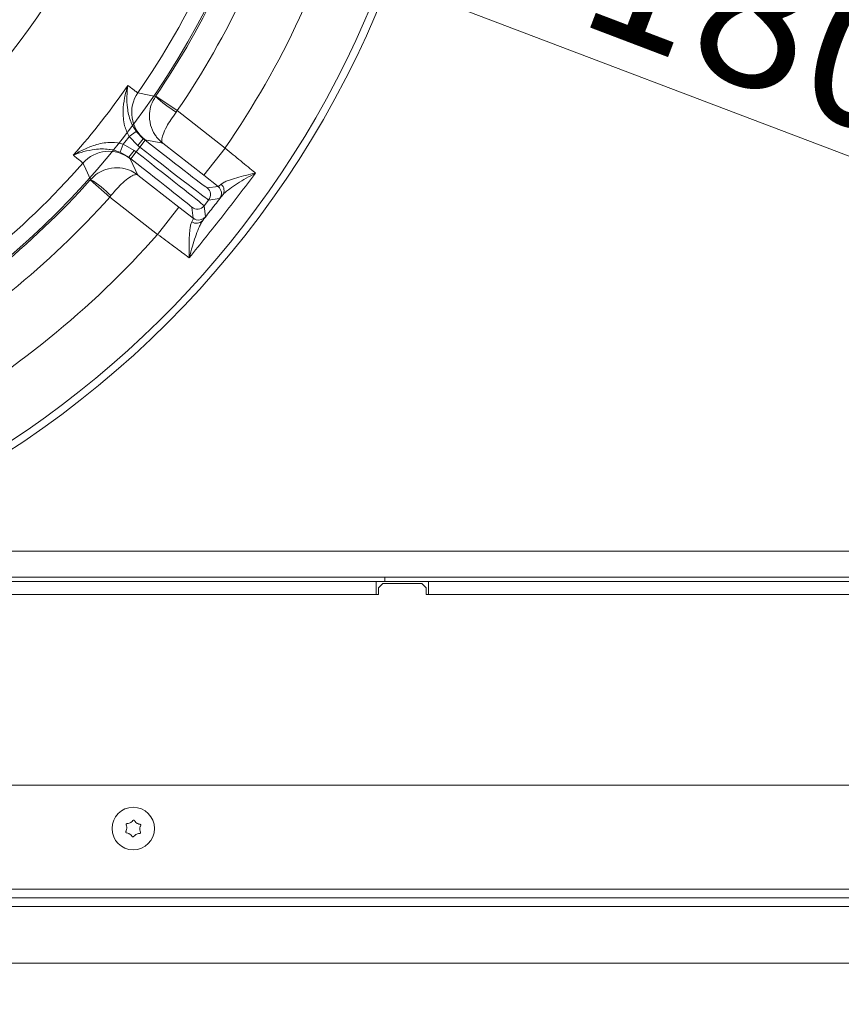
# Model space of a CAD drawing. Extents: x 789 to 3797, y -670 to 2773.
# Drawn here: x 3053 to 3243, y -304 to -77 of the extents above; entities that cross this region are included whole.
import ezdxf

# ---------------------------------------------------------------- set-up
doc = ezdxf.new("R2010")
doc.units = 0
doc.header["$LTSCALE"] = 5
doc.layers.add('SLD-0', color=7, linetype='Continuous')
doc.styles.add('Brunner 2014', font='arial.ttf', dxfattribs={"height": 35})
doc.dimstyles.new('Brunner 2014', dxfattribs={"dimscale": 5, "dimtxt": 35, "dimasz": 5, "dimexe": 3.175, "dimexo": 0, "dimgap": 0.762, "dimtad": 1, "dimdec": 0, "dimrnd": 1e-08, "dimtxsty": 'Brunner 2014', "dimcen": 0.09, "dimdle": 10, "dimclrd": 7, "dimclre": 7, "dimclrt": 7, "dimadec": 1, "dimazin": 2, "dimtfac": 0.666667, "dimtdec": 0, "dimtmove": 0, "dimatfit": 3, "dimldrblk": 'Filled-1', "dimfxl": 1, "dimtolj": 1, "dimlwd": 5, "dimlwe": 5, "dimarcsym": 0})
doc.dimstyles.new('STANDARD-Brunner-IIGroßer Text', dxfattribs={"dimscale": 5, "dimtxt": 35, "dimasz": 5, "dimexe": 3.175, "dimexo": 0, "dimgap": 0.762, "dimtad": 1, "dimdec": 0, "dimrnd": 1e-08, "dimtxsty": 'Brunner 2014', "dimcen": 0.09, "dimdle": 10, "dimclrd": 7, "dimclre": 7, "dimclrt": 7, "dimadec": 1, "dimazin": 2, "dimtfac": 0.666667, "dimtdec": 0, "dimtmove": 0, "dimatfit": 3, "dimldrblk": 'Filled-1', "dimfxl": 1, "dimtolj": 1, "dimlwd": 5, "dimlwe": 5, "dimarcsym": 0})

# ---------------------------------------------------------------- blocks, each defined once
blk = doc.blocks.new('*D224')
at = {"layer": 'Defpoints', "color": 0, "lineweight": 5, "transparency": 16777216}
for p in [(3432.11, -187.73), (2393.61, -338.72), (3432.11, -653.82)]:
    blk.add_point(p, dxfattribs=at)
at = {"layer": 'SLD-0', "color": 7, "linetype": 'Continuous', "lineweight": 5, "transparency": 16777216}
for p, q in [((3432.11, -187.73), (3432.11, -669.7)), ((2393.61, -338.72), (2393.61, -669.7)), ((2418.61, -653.82), (3407.11, -653.82))]:
    blk.add_line(p, q, dxfattribs=at)
at = {"layer": 'SLD-0', "color": 7, "lineweight": 5, "transparency": 16777216}
for points in [[(2418.61, -649.66), (2418.61, -657.99), (2393.61, -653.82)], [(3407.11, -649.66), (3407.11, -657.99), (3432.11, -653.82)]]:
    blk.add_solid(points, dxfattribs=at)
at = {"layer": 'SLD-0', "color": 7, "transparency": 16777216, "insert": (2924.46, -614.25), "char_height": 35, "attachment_point": 2, "style": 'Brunner 2014'}
blk.add_mtext('\\A1;1039', dxfattribs=at)
blk = doc.blocks.new('Filled-1')
at = {"color": 0}
for p, q in [((0, 0), (-1, 0.1667)), ((-1, 0.1667), (-1, -0.1667)), ((-1, 0), (0, 0)), ((-1, -0.1667), (0, 0))]:
    blk.add_line(p, q, dxfattribs=at)
at = {"color": 0, "flags": 128}
blk.add_lwpolyline([(-1, -0.1667), (0, 0), (-1, 0.1667), (-1, -0.1667)], dxfattribs=at)
at = {"color": 0}
blk.add_solid([(-1, -0.1667), (0, 0), (-1, 0.1667), (-1, -0.1667)], dxfattribs=at)
blk = doc.blocks.new('*D219')
at = {"layer": 'Defpoints', "color": 0, "lineweight": 5, "transparency": 16777216}
for p in [(2844.99, 43.27), (3013.24, -20.71)]:
    blk.add_point(p, dxfattribs=at)
at = {"layer": 'SLD-0', "color": 7, "lineweight": 5, "transparency": 16777216}
for p, q in [((2821.62, 52.15), (2798.26, 61.04)), ((2844.99, 43.27), (3013.24, -20.71)), ((3345.82, -147.18), (3036.6, -29.6))]:
    blk.add_line(p, q, dxfattribs=at)
for points in [[(2823.1, 56.05), (2820.14, 48.26), (2844.99, 43.27)], [(3038.09, -25.7), (3035.12, -33.49), (3013.24, -20.71)]]:
    blk.add_solid(points, dxfattribs=at)
at = {"layer": 'SLD-0', "color": 1, "lineweight": 15, "transparency": 16777216, "insert": (3160.3, -32.22), "char_height": 35, "attachment_point": 1, "rotation": 339.1801, "style": 'Brunner 2014'}
blk.add_mtext('\\A1;%%C180/200', dxfattribs=at)

msp = doc.modelspace()

# ---------------------------------------------------------------- linework, layer by layer
at = {"linetype": 'Continuous', "lineweight": 15}
for p, q in [((3084.8, -94.81), (3084.74, -94.9)), ((3089.76, -98.18), (3084.8, -94.81)), ((3089.49, -98.54), (3089.76, -98.18)), ((3100.79, -106.8), (3089.76, -98.18)), ((3082.31, -104.92), (3086.39, -105.7)), ((3086.39, -105.7), (3095.86, -113.1)), ((3095.86, -113.1), (3100.79, -106.8)), ((3090.14, -120.43), (3080.67, -113.03)), ((3095.86, -113.1), (3099.15, -115.67)), ((3099.15, -115.67), (3096.64, -115.98)), ((3074.19, -118.12), (3085.22, -126.73)), ((3095.93, -120.14), (3096.98, -118.79)), ((3096.23, -122.66), (3095.93, -120.14)), ((3096.98, -118.79), (3099.5, -118.48)), ((3090.14, -120.43), (3085.22, -126.73)), ((3093.43, -123), (3090.14, -120.43)), ((3093.12, -120.48), (3093.43, -123))]:
    msp.add_line(p, q, dxfattribs=at)
at = {"color": 7, "linetype": 'Continuous', "lineweight": 15}
for p, q in [((3078.67, -104.17), (3080.28, -103)), ((3078.67, -104.17), (3080.66, -106.23)), ((3081.89, -104.66), (3080.28, -103)), ((3077.31, -105.9), (3076.56, -107.75)), ((3079.8, -107.34), (3077.31, -105.9)), ((3081.12, -106.6), (3080.26, -107.7)), ((3080.66, -106.23), (3081.89, -104.66)), ((3080.66, -106.23), (3081.12, -106.6)), ((3081.12, -106.6), (3082.36, -105.02)), ((3081.89, -104.66), (3082.31, -104.92)), ((3082.36, -105.02), (3081.89, -104.66)), ((3076.56, -107.75), (3078.56, -108.91)), ((3079.8, -107.34), (3078.56, -108.91)), ((3078.93, -109.26), (3078.56, -108.91)), ((3078.56, -108.91), (3079.03, -109.28)), ((3080.26, -107.7), (3079.03, -109.28)), ((3080.26, -107.7), (3079.8, -107.34)), ((3080.67, -113.03), (3078.93, -109.26)), ((3069.78, -114.04), (3069.71, -114.12)), ((3069.71, -114.12), (3074.19, -118.12)), ((3074.19, -118.12), (3074.47, -117.77))]:
    msp.add_line(p, q, dxfattribs=at)
at = {"color": 7, "linetype": 'Continuous', "lineweight": 18}
for p, q in [((3318.17, -199.72), (3040.54, -199.72)), ((2984.67, -205.72), (3318.61, -205.72)), ((3137.61, -206.72), (3137.61, -205.72)), ((2980.61, -206.72), (3135.61, -206.72)), ((3135.61, -206.72), (3135.61, -209.72)), ((3147.61, -206.72), (3135.61, -206.72)), ((3136.11, -208.22), (3137.11, -207.22)), ((3136.11, -209.72), (3136.11, -208.22)), ((3137.11, -207.22), (3146.11, -207.22)), ((3146.11, -207.22), (3147.11, -208.22)), ((3147.11, -208.22), (3147.11, -209.72)), ((3147.61, -206.72), (3326.13, -206.72)), ((3147.61, -206.72), (3147.61, -209.72)), ((2965.65, -209.72), (3136.11, -209.72)), ((2965.65, -209.72), (3135.61, -209.72)), ((3147.11, -209.72), (3326.13, -209.72)), ((3147.61, -209.72), (3326.13, -209.72)), ((3357.61, -253.72), (2480.32, -253.72)), ((3078.93, -262.39), (3078.93, -262.39)), ((3080.43, -262.46), (3080.43, -262.46)), ((3078.12, -263.65), (3078.12, -263.65)), ((3078.8, -264.98), (3078.8, -264.98)), ((3080.3, -265.06), (3080.3, -265.06)), ((3081.11, -263.79), (3081.11, -263.79)), ((3360.61, -277.72), (2456.32, -277.72)), ((2455.61, -279.72), (3360.61, -279.72)), ((2488.61, -281.72), (3338.61, -281.72)), ((3327.61, -294.72), (2458.61, -294.72))]:
    msp.add_line(p, q, dxfattribs=at)
at = {"linetype": 'Continuous', "lineweight": 15, "flags": 128}
for points in [[(3084.74, -94.9), (3084.45, -94.84), (3083.26, -94.59), (3080.67, -94.06)], [(3094.11, -123.35), (3093.76, -123.21), (3093.43, -123)]]:
    msp.add_lwpolyline(points, dxfattribs=at)
at = {"color": 7, "linetype": 'Continuous', "lineweight": 15, "flags": 128}
msp.add_lwpolyline([(3067.98, -110.29), (3068.11, -110.56), (3068.64, -111.66), (3069.78, -114.04)], dxfattribs=at)
at = {"linetype": 'Continuous', "lineweight": 15}
msp.add_circle((2929.11, 11.28), 224, dxfattribs=at)
at = {"color": 7, "linetype": 'Continuous', "lineweight": 15}
msp.add_circle((2929.11, 11.28), 188, dxfattribs=at)
at = {"color": 7, "linetype": 'Continuous', "lineweight": 18}
msp.add_circle((3079.61, -263.72), 4.9, dxfattribs=at)
at = {"linetype": 'Continuous', "lineweight": 15}
for centre, radius, start, end in [((2929.11, 11.28), 222.29, 180, 66.6905), ((2929.11, 11.28), 184.56, 325.1996, 344.8004), ((2929.11, 11.28), 188.4, 325.7302, 344.2698), ((2929.11, 11.28), 194.4, 325.7302, 344.2698), ((2929.11, 11.28), 208.36, 325.4798, 344.5202), ((3104.16, -74.52), 28.14, 226.386, 238.5972), ((2929.11, 11.28), 184.56, 299.1996, 318.8004), ((2929.11, 11.28), 188.4, 299.7302, 318.2698), ((3097.92, -117.25), 2, 322.0051, 51.9949), ((3098.64, -116.58), 1.89, 325.0573, 49.0148), ((3095.4, -117.56), 2, 322.0051, 51.9949), ((2929.11, 11.28), 194.4, 299.7302, 318.2698), ((3094.35, -118.9), 2, 232.0051, 321.9949), ((3094.18, -122.28), 1.89, 234.9852, 318.9427), ((3094.66, -121.42), 2, 254.0598, 321.9947), ((2929.11, 11.28), 208.36, 299.4798, 318.5202)]:
    msp.add_arc(centre, radius, start, end, dxfattribs=at)
at = {"color": 0, "linetype": 'Continuous', "lineweight": 15}
msp.add_arc((2929.11, 11.28), 155.57, 114.8448, 65.1552, dxfattribs=at)
at = {"color": 7, "linetype": 'Continuous', "lineweight": 15}
for centre, radius, start, end in [((2929.11, 11.28), 181.72, 318.7795, 325.2205), ((3087.24, -98.62), 8, 145.2055, 231.9871), ((2929.11, 11.28), 188.93, 321.6664, 322.3336), ((3074, -115.56), 8, 52.0129, 138.7945), ((3054.71, -137.81), 28.14, 45.4028, 57.614)]:
    msp.add_arc(centre, radius, start, end, dxfattribs=at)
at = {"linetype": 'Continuous', "lineweight": 15, "extrusion": (0, 0, -1)}
for centre, major_axis, ratio, start_param, end_param in [((3081.22, -106.47), (-15.76, 12.31), 0.007854, 3.150319, 4.712389), ((3082.45, -104.9), (-14.18, 11.08), 0.008727, 3.150319, 4.712389), ((3080.16, -107.82), (-15.76, 12.31), 0.007854, 1.570796, 3.132866), ((3078.93, -109.4), (-14.18, 11.08), 0.008727, 1.570796, 3.132866)]:
    msp.add_ellipse(centre, major_axis=major_axis, ratio=ratio, start_param=start_param, end_param=end_param, dxfattribs=at)
at = {"color": 7, "linetype": 'Continuous', "lineweight": 15}
for points, knots in [([(3078.37, -92.38), (3078.37, -92.38), (3078.06, -93.31), (3077.56, -95.19), (3077.23, -97.73), (3077.29, -99.9), (3077.58, -101.95), (3078.26, -103.35), (3078.67, -104.17)], [0, 0, 0, 0, 0.001507, 0.259758, 0.507127, 0.647603, 0.791057, 1, 1, 1, 1]), ([(3080.28, -103), (3079.86, -102.32), (3079.38, -101.56), (3078.86, -100.24), (3078.51, -99.08), (3078.18, -97.14), (3078.1, -94.87), (3078.25, -93.2), (3078.37, -92.38), (3078.37, -92.38)], [0, 0, 0, 0, 0.1840392, 0.2070839, 0.3479682, 0.4892306, 0.7375926, 0.9986, 1, 1, 1, 1]), ([(3080.67, -94.06), (3080.57, -94), (3080.38, -93.9), (3079.48, -93.23), (3078.66, -92.6), (3078.37, -92.38)], [0, 0, 0, 0, 0.3862658, 0.7837541, 1, 1, 1, 1]), ([(3077.31, -105.9), (3076.41, -105.71), (3074.91, -105.39), (3072.85, -105.6), (3070.73, -106.07), (3068.33, -107), (3066.63, -107.94), (3065.8, -108.46), (3065.8, -108.47)], [0, 0, 0, 0, 0.208942, 0.349073, 0.492875, 0.740243, 0.998493, 1, 1, 1, 1]), ([(3065.8, -108.47), (3065.8, -108.46), (3066.57, -108.15), (3068.15, -107.6), (3070.37, -107.13), (3072.34, -106.98), (3073.54, -107.04), (3074.95, -107.23), (3075.81, -107.51), (3076.56, -107.75)], [0, 0, 0, 0, 0.0014, 0.2624074, 0.5107694, 0.6520318, 0.7929161, 0.8159608, 1, 1, 1, 1]), ([(3065.8, -108.47), (3066.08, -108.69), (3066.88, -109.33), (3067.75, -110.05), (3067.91, -110.21), (3067.98, -110.29)], [0, 0, 0, 0, 0.2162459, 0.6025119, 1, 1, 1, 1]), ([(3069.78, -114.04), (3070.31, -113.53), (3071.34, -112.55), (3073.46, -111.58), (3075.85, -111.21), (3077.85, -111.56), (3079.42, -112.19), (3080.19, -112.66), (3080.66, -113.02), (3080.67, -113.03)], [0, 0, 0, 0, 0.179318, 0.346354, 0.569679, 0.773102, 0.848994, 0.998497, 1, 1, 1, 1]), ([(3074.47, -117.77), (3074.94, -117.21), (3075.84, -116.14), (3077.33, -114.66), (3078.75, -113.51), (3079.69, -113.02), (3080.3, -112.89), (3080.55, -112.94), (3080.66, -113.02), (3080.67, -113.03)], [0, 0, 0, 0, 0.179318, 0.346354, 0.569679, 0.773102, 0.848994, 0.998497, 1, 1, 1, 1])]:
    msp.add_open_spline(points, degree=3, knots=knots, dxfattribs=at)
at = {"linetype": 'Continuous', "lineweight": 15}
for points, knots in [([(3086.39, -105.7), (3086.38, -105.7), (3085.92, -105.33), (3085.28, -104.7), (3084.29, -103.32), (3083.46, -101.47), (3083.24, -99.06), (3083.67, -96.76), (3084.38, -95.53), (3084.74, -94.9)], [0, 0, 0, 0, 0.001503, 0.151006, 0.226898, 0.430321, 0.653646, 0.820682, 1, 1, 1, 1]), ([(3086.39, -105.7), (3086.39, -105.7), (3086.28, -105.61), (3086.17, -105.38), (3086.15, -104.75), (3086.4, -103.72), (3087.17, -102.07), (3088.24, -100.27), (3089.06, -99.13), (3089.49, -98.54)], [0, 0, 0, 0, 0.001503, 0.151006, 0.226898, 0.430321, 0.653646, 0.820682, 1, 1, 1, 1]), ([(3107.78, -112.58), (3107.71, -112.52), (3107.17, -112.08), (3106.07, -111.18), (3104.4, -109.81), (3102.62, -108.33), (3101.4, -107.32), (3100.79, -106.8)], [0, 0, 0, 0, 0.036381, 0.273738, 0.517997, 0.755568, 1, 1, 1, 1]), ([(3107.78, -112.58), (3107.77, -112.58), (3107, -112.74), (3105.52, -113.09), (3103.4, -113.64), (3101.74, -114.17), (3100.52, -114.68), (3100.09, -114.99), (3099.88, -115.15)], [0, 0, 0, 0, 0.001576, 0.243462, 0.475995, 0.711166, 0.853163, 1, 1, 1, 1]), ([(3100.19, -117.66), (3100.4, -117.43), (3100.83, -116.97), (3102, -116.08), (3103.59, -115.01), (3105.6, -113.78), (3107.03, -112.97), (3107.77, -112.58), (3107.78, -112.58)], [0, 0, 0, 0, 0.145119, 0.295638, 0.526505, 0.762216, 0.998249, 1, 1, 1, 1]), ([(3099.88, -115.15), (3099.61, -115.38), (3099.26, -115.68), (3099.17, -115.67), (3099.15, -115.67)], [0, 0, 0, 0, 0.758531, 1, 1, 1, 1]), ([(3099.5, -118.48), (3099.51, -118.47), (3099.56, -118.43), (3099.91, -117.99), (3100.19, -117.66)], [0, 0, 0, 0, 0.242143, 1, 1, 1, 1]), ([(3093.1, -123.83), (3093, -124.06), (3092.81, -124.52), (3092.62, -125.75), (3092.49, -127.41), (3092.46, -129.64), (3092.49, -131.23), (3092.51, -132.11), (3092.51, -132.11)], [0, 0, 0, 0, 0.137462, 0.275434, 0.500884, 0.727034, 0.998424, 1, 1, 1, 1]), ([(3092.51, -132.11), (3092.51, -132.11), (3092.74, -131.2), (3093.2, -129.55), (3093.92, -127.27), (3094.55, -125.56), (3095.11, -124.28), (3095.44, -123.77), (3095.61, -123.52)], [0, 0, 0, 0, 0.001751, 0.266745, 0.492654, 0.717991, 0.859209, 1, 1, 1, 1]), ([(3093.43, -123), (3093.42, -123.11), (3093.4, -123.25), (3093.16, -123.71), (3093.1, -123.83)], [0, 0, 0, 0, 0.757243, 1, 1, 1, 1]), ([(3095.61, -123.52), (3095.7, -123.39), (3096.09, -122.88), (3096.17, -122.75), (3096.23, -122.66)], [0, 0, 0, 0, 0.242157, 1, 1, 1, 1]), ([(3085.22, -126.73), (3085.85, -127.19), (3087.13, -128.12), (3089.42, -129.81), (3091.14, -131.09), (3092.22, -131.9), (3092.44, -132.06), (3092.51, -132.11)], [0, 0, 0, 0, 0.237783, 0.482425, 0.894642, 0.963587, 1, 1, 1, 1])]:
    msp.add_open_spline(points, degree=3, knots=knots, dxfattribs=at)
for points in [[(3092.51, -132.11), (3095.1, -128.9), (3100.29, -122.46), (3105.28, -115.87), (3107.78, -112.58)], [(3100.19, -117.66), (3099.42, -118.64), (3097.9, -120.59), (3096.37, -122.54), (3095.61, -123.52)]]:
    msp.add_open_spline(points, degree=3, dxfattribs=at)
at = {"color": 7, "linetype": 'Continuous', "lineweight": 18}
for points, knots in [([(3078.16, -262.59), (3078.13, -262.59), (3078.09, -262.59), (3078.03, -262.63), (3077.99, -262.68), (3077.96, -262.74), (3077.96, -262.81), (3077.97, -262.85), (3077.98, -262.86)], [0, 0, 0, 0, 0.173551, 0.347889, 0.518434, 0.685848, 0.853527, 1, 1, 1, 1]), ([(3077.98, -262.86), (3078.04, -263.04), (3078.12, -263.29), (3078.12, -263.56), (3078.12, -263.65)], [0, 0, 0, 0, 0.687947, 1, 1, 1, 1]), ([(3078.93, -262.39), (3078.75, -262.46), (3078.5, -262.56), (3078.24, -262.58), (3078.16, -262.59)], [0, 0, 0, 0, 0.687831, 1, 1, 1, 1]), ([(3079.54, -261.88), (3079.42, -262.01), (3079.24, -262.21), (3079, -262.35), (3078.93, -262.39)], [0, 0, 0, 0, 0.687999, 1, 1, 1, 1]), ([(3079.87, -261.89), (3079.85, -261.87), (3079.83, -261.84), (3079.77, -261.8), (3079.7, -261.79), (3079.63, -261.8), (3079.58, -261.83), (3079.55, -261.86), (3079.54, -261.88)], [0, 0, 0, 0, 0.173602, 0.347939, 0.518483, 0.685896, 0.853576, 1, 1, 1, 1]), ([(3080.43, -262.46), (3080.28, -262.35), (3080.06, -262.18), (3079.91, -261.96), (3079.87, -261.89)], [0, 0, 0, 0, 0.687868, 1, 1, 1, 1]), ([(3081.17, -262.73), (3080.99, -262.7), (3080.73, -262.64), (3080.5, -262.5), (3080.43, -262.46)], [0, 0, 0, 0, 0.687973, 1, 1, 1, 1]), ([(3081.11, -263.79), (3081.14, -263.61), (3081.17, -263.34), (3081.29, -263.1), (3081.33, -263.03)], [0, 0, 0, 0, 0.687829, 1, 1, 1, 1]), ([(3081.33, -263.03), (3081.33, -263.01), (3081.35, -262.96), (3081.35, -262.9), (3081.33, -262.83), (3081.29, -262.78), (3081.23, -262.75), (3081.19, -262.74), (3081.17, -262.73)], [0, 0, 0, 0, 0.173655, 0.347991, 0.518533, 0.685946, 0.853626, 1, 1, 1, 1]), ([(3077.9, -264.42), (3077.89, -264.44), (3077.88, -264.48), (3077.88, -264.55), (3077.9, -264.61), (3077.94, -264.66), (3077.99, -264.7), (3078.03, -264.71), (3078.05, -264.71)], [0, 0, 0, 0, 0.173655, 0.347991, 0.518533, 0.685946, 0.853626, 1, 1, 1, 1]), ([(3078.12, -263.65), (3078.09, -263.83), (3078.06, -264.1), (3077.94, -264.34), (3077.9, -264.42)], [0, 0, 0, 0, 0.687829, 1, 1, 1, 1]), ([(3078.05, -264.71), (3078.23, -264.75), (3078.5, -264.8), (3078.73, -264.94), (3078.8, -264.98)], [0, 0, 0, 0, 0.687973, 1, 1, 1, 1]), ([(3078.8, -264.98), (3078.95, -265.1), (3079.17, -265.26), (3079.31, -265.48), (3079.36, -265.55)], [0, 0, 0, 0, 0.687868, 1, 1, 1, 1]), ([(3079.36, -265.55), (3079.37, -265.57), (3079.4, -265.61), (3079.46, -265.64), (3079.53, -265.65), (3079.59, -265.64), (3079.65, -265.61), (3079.68, -265.58), (3079.69, -265.57)], [0, 0, 0, 0, 0.173602, 0.347939, 0.518483, 0.685896, 0.853576, 1, 1, 1, 1]), ([(3079.69, -265.57), (3079.81, -265.43), (3079.99, -265.23), (3080.23, -265.1), (3080.3, -265.06)], [0, 0, 0, 0, 0.687999, 1, 1, 1, 1]), ([(3080.3, -265.06), (3080.47, -264.98), (3080.72, -264.88), (3080.99, -264.86), (3081.07, -264.86)], [0, 0, 0, 0, 0.687831, 1, 1, 1, 1]), ([(3081.07, -264.86), (3081.09, -264.85), (3081.14, -264.85), (3081.2, -264.81), (3081.24, -264.76), (3081.26, -264.7), (3081.27, -264.64), (3081.26, -264.6), (3081.25, -264.58)], [0, 0, 0, 0, 0.173551, 0.347889, 0.518434, 0.685848, 0.853527, 1, 1, 1, 1]), ([(3081.25, -264.58), (3081.19, -264.4), (3081.11, -264.15), (3081.11, -263.88), (3081.11, -263.79)], [0, 0, 0, 0, 0.687947, 1, 1, 1, 1])]:
    msp.add_open_spline(points, degree=3, knots=knots, dxfattribs=at)

# ---------------------------------------------------------------- dimensions: what is measured, and where the dimension line sits
at = {"layer": 'SLD-0', "color": 7, "lineweight": 15}
dim = msp.add_diameter_dim_2p(p1=(2844.99, 43.27), p2=(3013.24, -20.71), text='%%C180/200', dimstyle='STANDARD-Brunner-IIGroßer Text', override={"dimclrt": 1}, dxfattribs=at)
dim.commit()
dim.dimension.update_dxf_attribs({"geometry": '*D219', "text_midpoint": (3243.9, -108.42), "dimtype": 163})
at = {"layer": 'SLD-0'}
dim = msp.add_linear_dim(base=(3432.11346992, -653.82267876), p1=(2393.61346992, -338.72176914), p2=(3432.11346992, -187.72893719), angle=180, dimstyle='Brunner 2014', dxfattribs=at)
dim.commit()
dim.dimension.update_dxf_attribs({"geometry": '*D224', "text_midpoint": (2924.46228762, -653.82267876), "dimtype": 160})

doc.saveas('drawing.dxf')
